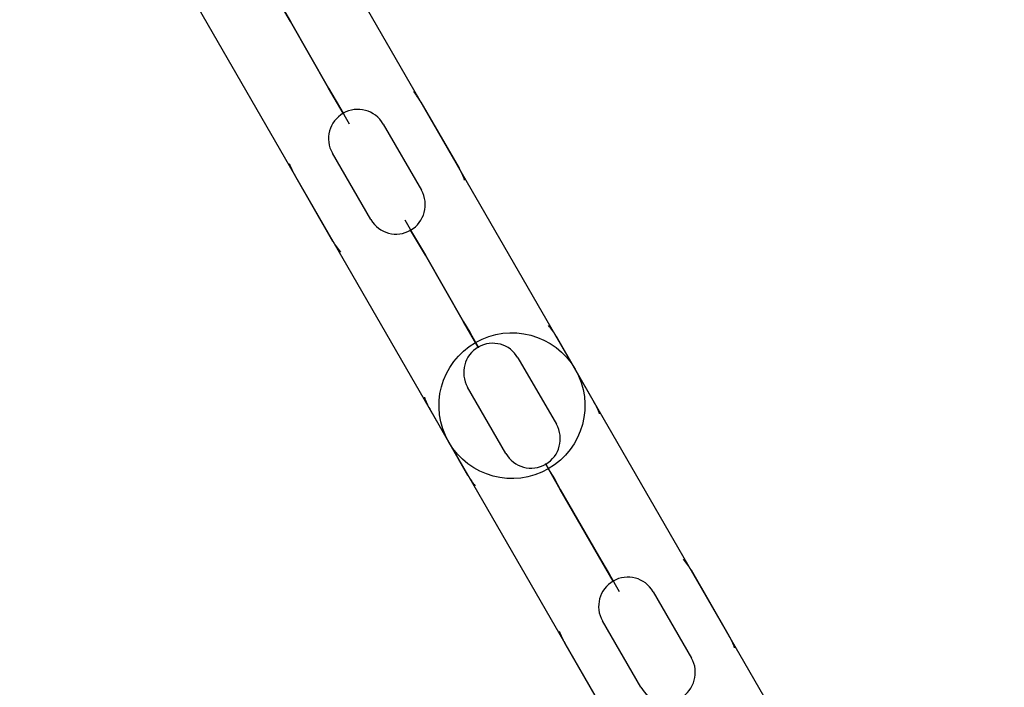
# Model space of a CAD drawing. Units: inches. Extents: x 226 to 368, y 115 to 304.
# Drawn here: x 301 to 303, y 158 to 159 of the extents above; entities that cross this region are included whole.
import ezdxf

# ---------------------------------------------------------------- set-up
doc = ezdxf.new("R2010")
doc.units = ezdxf.units.IN
doc.header["$MEASUREMENT"] = 0
doc.layers.add('Ebene 1', color=7, linetype='Continuous')

# ---------------------------------------------------------------- blocks, each defined once
blk = doc.blocks.new('block 2')
at = {"layer": 'Ebene 1', "color": 179, "lineweight": 25, "true_color": 0x1a171b}
for points in [[(302.8335, 157.5335), (301.6574, 159.5703)], [(301.4841, 159.4707), (302.6603, 157.4336)], [(301.8265, 159.0773), (301.8403, 159.0535), (301.8551, 159.0284)], [(301.9075, 158.9371), (301.8551, 159.0284)], [(301.9075, 158.9371), (301.9223, 158.9112), (301.9357, 158.8881)], [(302.0339, 158.9178), (302.0866, 158.8272)], [(301.9134, 158.7269), (301.861, 158.8179)], [(302.0119, 158.7565), (302.0253, 158.7335), (302.0401, 158.708)], [(302.0925, 158.617), (302.0401, 158.708)], [(302.0925, 158.617), (302.1008, 158.6025), (302.109, 158.5884)], [(302.2193, 158.5974), (302.2716, 158.5064)], [(302.0984, 158.4065), (302.046, 158.4975)], [(302.2086, 158.4155), (302.2169, 158.4017), (302.2248, 158.3872)], [(302.2775, 158.2963), (302.2248, 158.3872)], [(302.2775, 158.2963), (302.2923, 158.2708), (302.3058, 158.2474)], [(302.4043, 158.277), (302.4566, 158.186)], [(302.2834, 158.0861), (302.231, 158.1767)]]:
    blk.add_lwpolyline(points, dxfattribs=at)
at = {"layer": 'Ebene 1', "color": 9, "lineweight": 25, "true_color": 0xa9d2ac}
for points in [[(301.9075, 158.9371), (301.8551, 159.0284)], [(301.8551, 159.0284), (301.9075, 158.9371)], [(301.8551, 159.0284), (301.9075, 158.9371)], [(301.9275, 158.9026), (301.9271, 158.903), (301.9278, 158.9023), (301.9275, 158.9026), (301.9275, 158.9026)], [(301.9823, 158.8878), (302.0346, 158.7972)], [(301.9654, 158.7569), (301.9127, 158.8478)], [(302.0198, 158.7424), (302.0198, 158.7428), (302.0202, 158.7421), (302.0198, 158.7424), (302.0198, 158.7424)], [(302.0925, 158.617), (302.0401, 158.708)], [(302.0401, 158.708), (302.0925, 158.617)], [(302.0401, 158.708), (302.0925, 158.617)], [(302.1125, 158.5822), (302.1125, 158.5826), (302.1128, 158.5815), (302.1125, 158.5822), (302.1125, 158.5822)], [(302.1669, 158.5674), (302.2196, 158.4765)], [(302.1504, 158.4365), (302.098, 158.5274)], [(302.2052, 158.4217), (302.2048, 158.422), (302.2052, 158.4213), (302.2052, 158.4217), (302.2052, 158.4217)], [(302.2248, 158.3872), (302.2775, 158.2963)], [(302.2248, 158.3872), (302.2775, 158.2963)], [(302.2775, 158.2963), (302.2248, 158.3872)], [(302.2975, 158.2615), (302.2971, 158.2618), (302.2975, 158.2611), (302.2975, 158.2615), (302.2975, 158.2615)], [(302.3523, 158.247), (302.405, 158.1561)], [(302.3354, 158.1164), (302.2827, 158.2071)]]:
    blk.add_lwpolyline(points, dxfattribs=at)
for points, knots in [([(301.8551, 159.0284), (301.8551, 159.0284), (301.8352, 159.0628), (301.8352, 159.0628), (301.8352, 159.0628), (301.8551, 159.0284), (301.8551, 159.0284), (301.8551, 159.0284), (301.8551, 159.0284), (301.8551, 159.0284)], [0, 0, 0, 0, 1, 1, 1, 2, 2, 2, 3, 3, 3, 3]), ([(301.9075, 158.9371), (301.9075, 158.9371), (301.9275, 158.9026), (301.9275, 158.9026), (301.9275, 158.9026), (301.9075, 158.9371), (301.9075, 158.9371), (301.9075, 158.9371), (301.9075, 158.9371), (301.9075, 158.9371)], [0, 0, 0, 0, 1, 1, 1, 2, 2, 2, 3, 3, 3, 3]), ([(301.9823, 158.8878), (301.9712, 158.9071), (301.9464, 158.9136), (301.9275, 158.9026), (301.9085, 158.8916), (301.9016, 158.8671), (301.9127, 158.8478)], [0, 0, 0, 0, 1, 1, 1, 2, 2, 2, 2]), ([(301.9278, 158.903), (301.9278, 158.903), (301.9275, 158.903), (301.9271, 158.903), (301.9271, 158.903), (301.9268, 158.9026), (301.9271, 158.9023), (301.9271, 158.9019), (301.9275, 158.9019), (301.9278, 158.9023), (301.9278, 158.9023), (301.9282, 158.9026), (301.9278, 158.903), (301.9278, 158.903), (301.9278, 158.903), (301.9278, 158.903)], [0, 0, 0, 0, 1, 1, 1, 2, 2, 2, 3, 3, 3, 4, 4, 4, 5, 5, 5, 5]), ([(301.9654, 158.7569), (301.9767, 158.7379), (302.0009, 158.7311), (302.0198, 158.7424), (302.0391, 158.7534), (302.0456, 158.7782), (302.0346, 158.7972)], [0, 0, 0, 0, 1, 1, 1, 2, 2, 2, 2]), ([(302.0202, 158.7424), (302.0202, 158.7428), (302.0198, 158.7428), (302.0198, 158.7428), (302.0195, 158.7428), (302.0195, 158.7424), (302.0195, 158.7421), (302.0195, 158.7417), (302.0198, 158.7417), (302.0202, 158.7417), (302.0205, 158.7421), (302.0205, 158.7424), (302.0202, 158.7424), (302.0202, 158.7424), (302.0202, 158.7424), (302.0202, 158.7424)], [0, 0, 0, 0, 1, 1, 1, 2, 2, 2, 3, 3, 3, 4, 4, 4, 5, 5, 5, 5]), ([(302.0401, 158.708), (302.0401, 158.708), (302.0198, 158.7424), (302.0198, 158.7424), (302.0198, 158.7424), (302.0401, 158.708), (302.0401, 158.708), (302.0401, 158.708), (302.0401, 158.708), (302.0401, 158.708)], [0, 0, 0, 0, 1, 1, 1, 2, 2, 2, 3, 3, 3, 3]), ([(302.0925, 158.617), (302.0925, 158.617), (302.1125, 158.5822), (302.1125, 158.5822), (302.1125, 158.5822), (302.0925, 158.617), (302.0925, 158.617), (302.0925, 158.617), (302.0925, 158.617), (302.0925, 158.617)], [0, 0, 0, 0, 1, 1, 1, 2, 2, 2, 3, 3, 3, 3]), ([(302.1669, 158.5674), (302.1562, 158.5864), (302.1318, 158.5932), (302.1125, 158.5822), (302.0935, 158.5709), (302.087, 158.5467), (302.098, 158.5274)], [0, 0, 0, 0, 1, 1, 1, 2, 2, 2, 2]), ([(302.1132, 158.5822), (302.1128, 158.5826), (302.1125, 158.5826), (302.1125, 158.5826), (302.1121, 158.5822), (302.1121, 158.5822), (302.1121, 158.5819), (302.1125, 158.5815), (302.1125, 158.5815), (302.1128, 158.5815), (302.1132, 158.5819), (302.1132, 158.5822), (302.1132, 158.5822), (302.1132, 158.5822), (302.1132, 158.5822), (302.1132, 158.5822)], [0, 0, 0, 0, 1, 1, 1, 2, 2, 2, 3, 3, 3, 4, 4, 4, 5, 5, 5, 5]), ([(302.1504, 158.4365), (302.1614, 158.4175), (302.1859, 158.4107), (302.2052, 158.4217), (302.2241, 158.4331), (302.2306, 158.4575), (302.2196, 158.4765)], [0, 0, 0, 0, 1, 1, 1, 2, 2, 2, 2]), ([(302.2055, 158.422), (302.2055, 158.4224), (302.2052, 158.4224), (302.2048, 158.4224), (302.2045, 158.422), (302.2045, 158.4217), (302.2045, 158.4217), (302.2048, 158.4213), (302.2052, 158.4213), (302.2052, 158.4213), (302.2055, 158.4217), (302.2055, 158.4217), (302.2055, 158.422), (302.2055, 158.422), (302.2055, 158.422), (302.2055, 158.422)], [0, 0, 0, 0, 1, 1, 1, 2, 2, 2, 3, 3, 3, 4, 4, 4, 5, 5, 5, 5]), ([(302.2248, 158.3872), (302.2248, 158.3872), (302.2052, 158.4217), (302.2052, 158.4217), (302.2052, 158.4217), (302.2248, 158.3872), (302.2248, 158.3872), (302.2248, 158.3872), (302.2248, 158.3872), (302.2248, 158.3872)], [0, 0, 0, 0, 1, 1, 1, 2, 2, 2, 3, 3, 3, 3]), ([(302.2775, 158.2963), (302.2775, 158.2963), (302.2975, 158.2615), (302.2975, 158.2615), (302.2975, 158.2615), (302.2775, 158.2963), (302.2775, 158.2963), (302.2775, 158.2963), (302.2775, 158.2963), (302.2775, 158.2963)], [0, 0, 0, 0, 1, 1, 1, 2, 2, 2, 3, 3, 3, 3]), ([(302.3523, 158.247), (302.3409, 158.2663), (302.3168, 158.2729), (302.2975, 158.2615), (302.2785, 158.2508), (302.272, 158.226), (302.2827, 158.2071)], [0, 0, 0, 0, 1, 1, 1, 2, 2, 2, 2]), ([(302.2978, 158.2618), (302.2978, 158.2622), (302.2975, 158.2622), (302.2971, 158.2618), (302.2968, 158.2618), (302.2968, 158.2615), (302.2971, 158.2615), (302.2971, 158.2611), (302.2975, 158.2611), (302.2978, 158.2611), (302.2978, 158.2611), (302.2978, 158.2615), (302.2978, 158.2618), (302.2978, 158.2618), (302.2978, 158.2618), (302.2978, 158.2618)], [0, 0, 0, 0, 1, 1, 1, 2, 2, 2, 3, 3, 3, 4, 4, 4, 5, 5, 5, 5]), ([(302.3354, 158.1164), (302.3464, 158.0968), (302.3709, 158.0906), (302.3898, 158.1013), (302.4091, 158.1123), (302.4156, 158.1371), (302.405, 158.1561)], [0, 0, 0, 0, 1, 1, 1, 2, 2, 2, 2])]:
    blk.add_open_spline(points, degree=3, knots=knots, dxfattribs=at)
at = {"layer": 'Ebene 1', "color": 179, "lineweight": 25, "true_color": 0x1a171b}
for points in [[(302.0339, 158.9178), (302.0312, 158.9229), (302.0277, 158.9278), (302.0243, 158.9322)], [(301.8534, 158.8337), (301.8555, 158.8282), (301.8582, 158.823), (301.861, 158.8179)], [(302.0939, 158.811), (302.0918, 158.8165), (302.0894, 158.8217), (302.0866, 158.8272)], [(301.9134, 158.7269), (301.9161, 158.7221), (301.9199, 158.7169), (301.9237, 158.7124)], [(302.2193, 158.5974), (302.2162, 158.6025), (302.2127, 158.6074), (302.2089, 158.6119)], [(302.0388, 158.5137), (302.0405, 158.5078), (302.0429, 158.5026), (302.046, 158.4975)], [(302.2789, 158.4906), (302.2772, 158.4961), (302.2747, 158.5016), (302.2716, 158.5064)], [(302.0984, 158.4065), (302.1015, 158.4014), (302.1046, 158.3965), (302.1083, 158.3921)], [(302.4043, 158.277), (302.4012, 158.2822), (302.3977, 158.287), (302.3939, 158.2915)], [(302.2234, 158.1929), (302.2255, 158.1874), (302.2282, 158.1822), (302.231, 158.1767)], [(302.4639, 158.1702), (302.4618, 158.176), (302.4594, 158.1812), (302.4566, 158.186)]]:
    blk.add_open_spline(points, degree=3, dxfattribs=at)
blk.add_open_spline([(302.109, 158.5884), (302.0608, 158.5612), (302.0446, 158.4995), (302.0722, 158.452), (302.0997, 158.4041), (302.1611, 158.3879), (302.2086, 158.4155), (302.2565, 158.443), (302.273, 158.5044), (302.2455, 158.5519), (302.2179, 158.5994), (302.1562, 158.6163), (302.109, 158.5884), (302.109, 158.5884), (302.109, 158.5884), (302.109, 158.5884)], degree=3, knots=[0, 0, 0, 0, 1, 1, 1, 2, 2, 2, 3, 3, 3, 4, 4, 4, 5, 5, 5, 5], dxfattribs=at)

msp = doc.modelspace()

# ---------------------------------------------------------------- block references
at = {"layer": 'Ebene 1'}
msp.add_blockref('block 2', (0, 0), dxfattribs=at)

doc.saveas('drawing.dxf')
